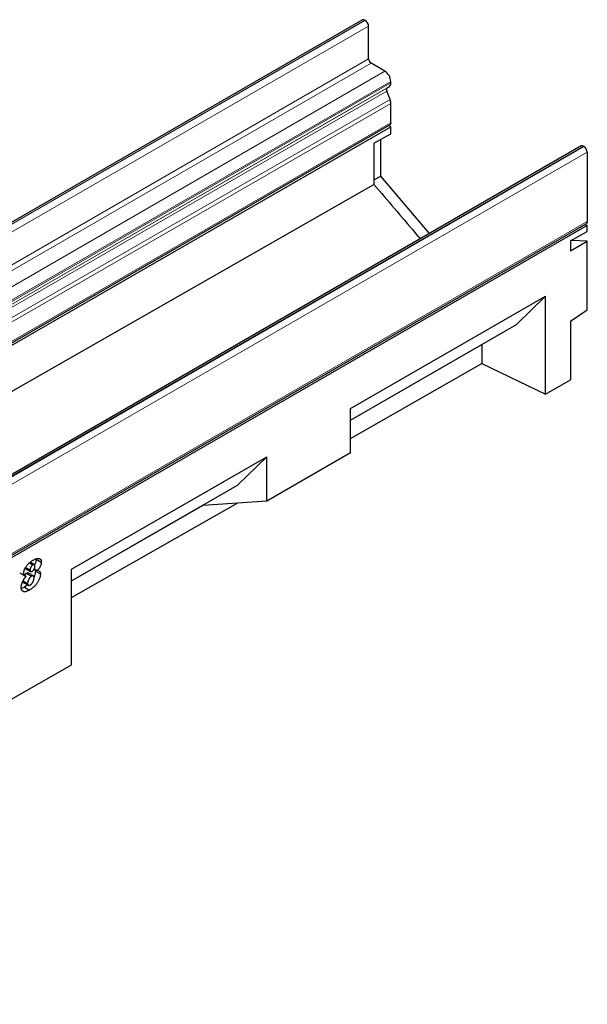
# Model space of a CAD drawing. Units: millimetres. Extents: x 0 to 1506, y 0 to 1228.
# Drawn here: x 156 to 204, y 43 to 127 of the extents above; entities that cross this region are included whole.
import ezdxf

# ---------------------------------------------------------------- set-up
doc = ezdxf.new("R2010")
doc.units = ezdxf.units.MM

msp = doc.modelspace()

# ---------------------------------------------------------------- linework, layer by layer
at = {"color": 7, "linetype": 'Continuous', "lineweight": 25}
for p, q in [((185.4822, 126.7563), (44.0609, 45.1155)), ((185.7176, 126.7161), (185.6822, 126.7365)), ((186.0004, 123.4499), (186.0004, 126.2262)), ((187.3793, 122.409), (186.2125, 123.0825)), ((187.565, 121.0047), (187.7292, 121.0995)), ((187.8742, 121.42), (187.8742, 121.5516)), ((187.808, 120.0159), (187.5314, 120.7283)), ((187.8742, 118.0485), (187.8742, 119.692)), ((46.368, 36.2201), (187.7893, 117.8609)), ((46.4458, 36.0773), (187.8672, 117.7181)), ((187.8672, 117.7181), (187.7046, 117.812)), ((187.8672, 117.1242), (187.8672, 117.7181)), ((186.453, 116.3078), (187.8672, 117.1242)), ((203.9731, 116.0817), (62.5517, 34.4409)), ((186.453, 116.3078), (186.453, 112.8317)), ((187.0186, 113.5356), (187.0186, 116.6343)), ((204.173, 116.0619), (204.2084, 116.0415)), ((204.4912, 115.5516), (204.4912, 109.6805)), ((186.453, 113.209), (187.0186, 113.5356)), ((191.1414, 108.6742), (187.0186, 113.5356)), ((46.4458, 32.8062), (186.453, 112.8317)), ((62.985, 27.8521), (204.4064, 109.4929)), ((204.4912, 109.3461), (63.0699, 27.7053)), ((204.3216, 109.444), (204.4912, 109.3461)), ((204.4912, 108.8561), (204.4912, 109.3461)), ((203.077, 108.0397), (204.4912, 108.8561)), ((203.077, 108.0397), (203.077, 107.2019)), ((203.077, 107.2019), (204.4912, 108.0183)), ((204.4912, 108.0183), (203.1313, 108.071)), ((204.4912, 102.2084), (204.4912, 108.0183)), ((184.4561, 93.8525), (200.9557, 103.3775)), ((200.9557, 103.3775), (198.495, 100.9767)), ((200.9557, 95.0705), (200.9557, 103.3775)), ((203.077, 101.2491), (204.4912, 102.2084)), ((184.4561, 92.8722), (198.495, 100.9767)), ((203.077, 101.2491), (203.077, 96.2829)), ((184.4561, 92.8717), (195.5729, 99.2893)), ((195.5727, 99.2897), (195.5729, 99.2893)), ((195.5729, 99.2893), (195.5729, 97.6804)), ((184.4561, 91.3269), (195.5729, 97.6804)), ((195.5729, 97.6804), (200.9557, 95.0705)), ((200.9557, 95.0705), (203.077, 96.2829)), ((184.4561, 90.139), (184.4561, 93.8525)), ((177.385, 86.0569), (184.4561, 90.139)), ((160.8854, 80.2454), (177.385, 89.7704)), ((177.385, 89.7704), (174.9243, 87.3696)), ((177.385, 86.0569), (177.385, 89.7704)), ((160.8854, 79.2651), (174.9243, 87.3696)), ((160.8854, 77.8557), (174.937, 85.8865)), ((172.0022, 85.6822), (177.385, 86.0569)), ((160.8854, 79.2646), (172.0022, 85.6822)), ((172.002, 85.6826), (172.0022, 85.6822)), ((157.8968, 81.104), (158.321, 80.8591)), ((156.9919, 80.4106), (157.3696, 80.1925)), ((156.9923, 80.3088), (157.4166, 80.0638)), ((157.3096, 80.7848), (157.6031, 80.6153)), ((157.7315, 80.6358), (157.3718, 80.8435)), ((157.7297, 80.2926), (157.9848, 80.1453)), ((157.7741, 80.2669), (157.8196, 80.0977)), ((157.8196, 80.0977), (158.2439, 79.8528)), ((160.8854, 72.1694), (160.8854, 80.2454)), ((156.6047, 79.883), (156.5255, 79.9301)), ((156.6047, 79.883), (157.029, 79.6381)), ((156.7733, 79.2633), (157.1639, 79.0377)), ((157.0675, 79.9052), (157.4918, 79.6603)), ((157.6514, 79.6831), (157.2271, 79.928)), ((156.8895, 78.7336), (156.6419, 78.6229)), ((156.7987, 79.1358), (157.223, 78.8909)), ((157.1677, 78.9228), (156.8895, 78.7336)), ((156.8895, 78.7336), (157.3138, 78.4886)), ((153.8143, 68.1281), (160.8854, 72.1694))]:
    msp.add_line(p, q, dxfattribs=at)
at = {"color": 8, "linetype": 'Continuous', "lineweight": 18}
for p, q in [((44.2608, 45.0956), (185.6822, 126.7365)), ((44.2962, 45.0752), (185.7176, 126.7161)), ((44.579, 44.5853), (186.0004, 126.2262)), ((44.579, 41.8091), (186.0004, 123.4499)), ((44.7912, 41.4417), (186.2125, 123.0825)), ((45.9579, 40.7681), (187.3793, 122.409)), ((46.1437, 39.3639), (187.565, 121.0047)), ((46.3079, 39.4587), (187.7292, 121.0995)), ((46.4529, 39.9108), (187.8742, 121.5516)), ((46.4529, 39.7792), (187.8742, 121.42)), ((46.11, 39.0875), (187.5314, 120.7283)), ((46.3866, 38.3751), (187.808, 120.0159)), ((46.387, 38.3742), (187.8083, 120.015)), ((46.4529, 38.0512), (187.8742, 119.692)), ((46.4529, 36.4077), (187.8742, 118.0485)), ((204.173, 116.0619), (62.7517, 34.4211)), ((204.2084, 116.0415), (62.787, 34.4007)), ((204.4912, 115.5516), (63.0699, 33.9108)), ((63.0699, 28.0397), (204.4912, 109.6805))]:
    msp.add_line(p, q, dxfattribs=at)
at = {"color": 7, "linetype": 'Continuous', "lineweight": 25, "flags": 128}
for points in [[(187.8742, 118.0485), (187.8522, 117.9332), (187.7894, 117.8609), (187.7893, 117.8609)], [(204.4912, 109.6805), (204.4692, 109.5652), (204.4064, 109.4929), (204.4064, 109.4929)]]:
    msp.add_lwpolyline(points, dxfattribs=at)
at = {"color": 7, "linetype": 'Continuous', "lineweight": 25}
for centre, radius, start, end in [((185.565, 126.5729), 0.2012, 54.382423, 114.307119), ((185.3863, 126.1982), 0.6147, 2.605478, 57.394522), ((186.461, 123.4709), 0.461, 182.605478, 237.394522), ((186.7996, 121.5027), 1.0758, 2.605478, 57.394522), ((187.7234, 120.8452), 0.2248, 134.787244, 211.317356), ((187.5238, 121.3855), 0.3521, 305.691745, 5.621371), ((187.1451, 119.7585), 0.7111, 21.148855, 21.220585), ((186.9638, 119.6745), 0.9106, 1.102814, 21.961352), ((204.0559, 115.8984), 0.2012, 54.382423, 114.307119), ((203.8772, 115.5237), 0.6147, 2.605478, 57.394522)]:
    msp.add_arc(centre, radius, start, end, dxfattribs=at)
for points, knots in [([(186.453, 112.8317), (187.6117, 111.4814), (188.92, 109.957), (190.2059, 108.3971), (190.3528, 108.2189)], [0, 0, 0, 0, 0.8857423, 1, 1, 1, 1]), ([(156.8297, 79.9021), (156.8303, 79.9238), (156.8316, 79.967), (156.841, 80.035), (156.857, 80.1047), (156.8789, 80.1759), (156.9082, 80.2488), (156.9426, 80.3233), (156.9842, 80.3991), (157.0308, 80.4765), (157.0842, 80.5529), (157.1433, 80.6273), (157.2082, 80.6985), (157.2788, 80.7665), (157.3548, 80.8323), (157.4365, 80.8945), (157.5238, 80.9536), (157.5838, 80.9895), (157.6147, 81.0081)], [0, 0, 0, 0, 0.0514656, 0.1020853, 0.1522607, 0.2034468, 0.2553589, 0.3094214, 0.3658218, 0.425104, 0.486834, 0.5499212, 0.6157377, 0.6841432, 0.7566537, 0.8332256, 0.913956, 1, 1, 1, 1]), ([(157.6147, 81.0081), (157.6425, 81.0237), (157.6964, 81.054), (157.7747, 81.0921), (157.8482, 81.1233), (157.9165, 81.1458), (157.98, 81.1621), (158.038, 81.1692), (158.0915, 81.1704), (158.1393, 81.1624), (158.1822, 81.1483), (158.2193, 81.127), (158.2506, 81.0989), (158.2768, 81.0647), (158.2962, 81.0225), (158.311, 80.975), (158.3195, 80.92), (158.3205, 80.8797), (158.321, 80.8591)], [0, 0, 0, 0, 0.0864788, 0.1681612, 0.2448874, 0.3174624, 0.3856738, 0.4502031, 0.5116545, 0.5706261, 0.6271124, 0.6814519, 0.7335043, 0.7852188, 0.8370428, 0.8893675, 0.9435415, 1, 1, 1, 1]), ([(157.8968, 81.104), (157.891, 81.0368), (157.8793, 80.9025), (157.8094, 80.7205), (157.7438, 80.6368), (157.7259, 80.614)], [0, 0, 0, 0, 0.421296, 0.8423534, 1, 1, 1, 1]), ([(158.321, 80.8591), (158.3201, 80.8304), (158.3182, 80.7744), (158.3021, 80.6853), (158.2752, 80.5959), (158.2382, 80.5056), (158.1899, 80.4152), (158.1312, 80.3245), (158.0625, 80.2329), (158.0113, 80.1753), (157.9848, 80.1453)], [0, 0, 0, 0, 0.1219472, 0.2385018, 0.3535707, 0.4691819, 0.5891692, 0.7159995, 0.8524375, 1, 1, 1, 1]), ([(157.6031, 80.6153), (157.5868, 80.605), (157.555, 80.585), (157.5097, 80.5425), (157.4694, 80.4919), (157.4344, 80.435), (157.4054, 80.3745), (157.3847, 80.3128), (157.3717, 80.2509), (157.3703, 80.2123), (157.3696, 80.1925)], [0, 0, 0, 0, 0.128069, 0.2494296, 0.3689312, 0.4935842, 0.6192315, 0.7422741, 0.8678197, 1, 1, 1, 1]), ([(157.3696, 80.1925), (157.3702, 80.1758), (157.3711, 80.1442), (157.3813, 80.1052), (157.3979, 80.0763), (157.4218, 80.059), (157.4508, 80.0521), (157.4835, 80.0535), (157.5201, 80.0643), (157.5457, 80.078), (157.5589, 80.085)], [0, 0, 0, 0, 0.1453859, 0.276061, 0.3956418, 0.5125212, 0.6288086, 0.7460583, 0.8693046, 1, 1, 1, 1]), ([(157.5589, 80.085), (157.5733, 80.0945), (157.602, 80.1133), (157.6436, 80.1537), (157.6815, 80.2036), (157.7157, 80.2604), (157.7449, 80.3215), (157.766, 80.3842), (157.779, 80.4467), (157.7804, 80.4856), (157.7811, 80.5056)], [0, 0, 0, 0, 0.1160078, 0.2308288, 0.3489194, 0.4754705, 0.6062708, 0.7344488, 0.8638168, 1, 1, 1, 1]), ([(157.7811, 80.5056), (157.7807, 80.5214), (157.7799, 80.5515), (157.7704, 80.5887), (157.7555, 80.6176), (157.7341, 80.6361), (157.7082, 80.6465), (157.6768, 80.6452), (157.6414, 80.6362), (157.6163, 80.6225), (157.6031, 80.6153)], [0, 0, 0, 0, 0.142919, 0.2728582, 0.3923719, 0.5086919, 0.6237279, 0.7407461, 0.8639861, 1, 1, 1, 1]), ([(157.8196, 80.0977), (157.8124, 79.9975), (157.801, 79.8386), (157.7222, 79.6726), (157.693, 79.6113)], [0, 0, 0, 0, 0.6299851, 1, 1, 1, 1]), ([(157.9848, 80.1453), (158.0053, 80.1441), (158.0449, 80.1417), (158.0979, 80.1269), (158.1429, 80.1035), (158.1803, 80.0719), (158.2084, 80.0298), (158.2295, 79.98), (158.2416, 79.9205), (158.2431, 79.8756), (158.2439, 79.8528)], [0, 0, 0, 0, 0.14366795, 0.27766203, 0.40383021, 0.52373734, 0.64078992, 0.75711573, 0.87642118, 1, 1, 1, 1]), ([(156.624, 78.7209), (156.6243, 78.739), (156.6248, 78.7747), (156.63, 78.8299), (156.6373, 78.885), (156.6489, 78.9408), (156.6627, 78.9969), (156.6807, 79.0536), (156.7011, 79.1107), (156.7248, 79.168), (156.7521, 79.2257), (156.782, 79.2837), (156.8152, 79.3422), (156.8519, 79.4006), (156.8914, 79.46), (156.9343, 79.5192), (156.9804, 79.579), (157.0125, 79.6181), (157.029, 79.6381)], [0, 0, 0, 0, 0.0615744, 0.1213302, 0.1800264, 0.238188, 0.2958978, 0.3538558, 0.4119932, 0.4708689, 0.5303912, 0.5917298, 0.654004, 0.7186334, 0.7850792, 0.8543981, 0.925645, 1, 1, 1, 1]), ([(156.7397, 79.2827), (156.7416, 79.2455), (156.745, 79.1794), (156.7845, 79.1523), (156.8019, 79.1404)], [0, 0, 0, 0, 0.5609242, 1, 1, 1, 1]), ([(157.029, 79.6381), (157.0132, 79.6414), (156.9825, 79.648), (156.9418, 79.6659), (156.9073, 79.6899), (156.8787, 79.7195), (156.8569, 79.7562), (156.841, 79.7985), (156.8316, 79.8474), (156.8303, 79.8837), (156.8297, 79.9021)], [0, 0, 0, 0, 0.142702, 0.2773823, 0.404173, 0.5254769, 0.6436036, 0.7603667, 0.8786797, 1, 1, 1, 1]), ([(157.0675, 79.9052), (157.0119, 79.8713), (156.94, 79.8275), (156.8947, 79.743), (156.8845, 79.7239)], [0, 0, 0, 0, 0.7741993, 1, 1, 1, 1]), ([(157.2229, 79.9219), (157.2181, 79.9272), (157.1992, 79.948), (157.1409, 79.9401), (157.092, 79.9169), (157.0675, 79.9052)], [0, 0, 0, 0, 0.1451546, 0.5723996, 1, 1, 1, 1]), ([(157.4918, 79.6603), (157.4786, 79.6523), (157.453, 79.6366), (157.4158, 79.6085), (157.3811, 79.5778), (157.3486, 79.5444), (157.3189, 79.5074), (157.2921, 79.4675), (157.267, 79.4252), (157.239, 79.3655), (157.209, 79.2907), (157.1829, 79.2023), (157.167, 79.1171), (157.165, 79.0643), (157.1639, 79.0377)], [0, 0, 0, 0, 0.07071326, 0.13777414, 0.2019261, 0.26401719, 0.32470832, 0.38582578, 0.44748464, 0.5111939, 0.63787055, 0.7593811, 0.87929128, 1, 1, 1, 1]), ([(158.2439, 79.8528), (158.2432, 79.8261), (158.2419, 79.7729), (158.2302, 79.6888), (158.2117, 79.603), (158.1856, 79.5149), (158.1526, 79.4246), (158.1117, 79.3322), (158.0634, 79.2377), (158.0084, 79.1418), (157.9463, 79.0461), (157.8763, 78.9542), (157.7994, 78.8661), (157.7157, 78.782), (157.625, 78.7021), (157.5274, 78.6259), (157.4229, 78.5541), (157.3509, 78.5109), (157.3138, 78.4886)], [0, 0, 0, 0, 0.0521446, 0.1037094, 0.1549978, 0.2066461, 0.2598171, 0.3147003, 0.3716844, 0.4316801, 0.4932534, 0.5562136, 0.6211444, 0.6887939, 0.7601207, 0.8354074, 0.9151089, 1, 1, 1, 1]), ([(157.3801, 78.9129), (157.3926, 78.9204), (157.417, 78.935), (157.4524, 78.9623), (157.4858, 78.9915), (157.5168, 79.0246), (157.546, 79.0599), (157.5727, 79.0985), (157.5975, 79.1397), (157.6266, 79.1983), (157.6577, 79.2734), (157.6845, 79.364), (157.7012, 79.4539), (157.703, 79.5104), (157.7039, 79.5392)], [0, 0, 0, 0, 0.0668829, 0.1309067, 0.191908, 0.2518204, 0.3110003, 0.3700623, 0.4305408, 0.4928234, 0.6190232, 0.7427171, 0.8688985, 1, 1, 1, 1]), ([(157.7039, 79.5392), (157.7032, 79.5583), (157.7017, 79.5943), (157.6908, 79.6397), (157.6706, 79.671), (157.6431, 79.6896), (157.6101, 79.6963), (157.5737, 79.6943), (157.5338, 79.6826), (157.506, 79.6679), (157.4918, 79.6603)], [0, 0, 0, 0, 0.1499765, 0.2823615, 0.4039534, 0.5215245, 0.6383689, 0.7541481, 0.8738671, 1, 1, 1, 1]), ([(157.3138, 78.4886), (157.2861, 78.4731), (157.2322, 78.443), (157.1541, 78.4066), (157.0812, 78.3773), (157.0138, 78.3582), (156.9515, 78.3465), (156.8947, 78.3441), (156.8426, 78.349), (156.7969, 78.3644), (156.7562, 78.3865), (156.7204, 78.4146), (156.6907, 78.4501), (156.6664, 78.4918), (156.6475, 78.5397), (156.6337, 78.5938), (156.6256, 78.6545), (156.6245, 78.6985), (156.624, 78.7209)], [0, 0, 0, 0, 0.0836558, 0.1623615, 0.2364116, 0.3059745, 0.3717662, 0.4344862, 0.4946213, 0.5530455, 0.6098955, 0.6652386, 0.7198038, 0.7736403, 0.8279656, 0.8834207, 0.9405499, 1, 1, 1, 1]), ([(157.1639, 79.0377), (157.1645, 79.0199), (157.1657, 78.9857), (157.1773, 78.9429), (157.1963, 78.9103), (157.2229, 78.8888), (157.2551, 78.8772), (157.293, 78.8783), (157.3351, 78.8889), (157.3647, 78.9047), (157.3801, 78.9129)], [0, 0, 0, 0, 0.1369866, 0.262717, 0.383319, 0.5027457, 0.6223435, 0.7419014, 0.8665049, 1, 1, 1, 1])]:
    msp.add_open_spline(points, degree=3, knots=knots, dxfattribs=at)

doc.saveas('drawing.dxf')
